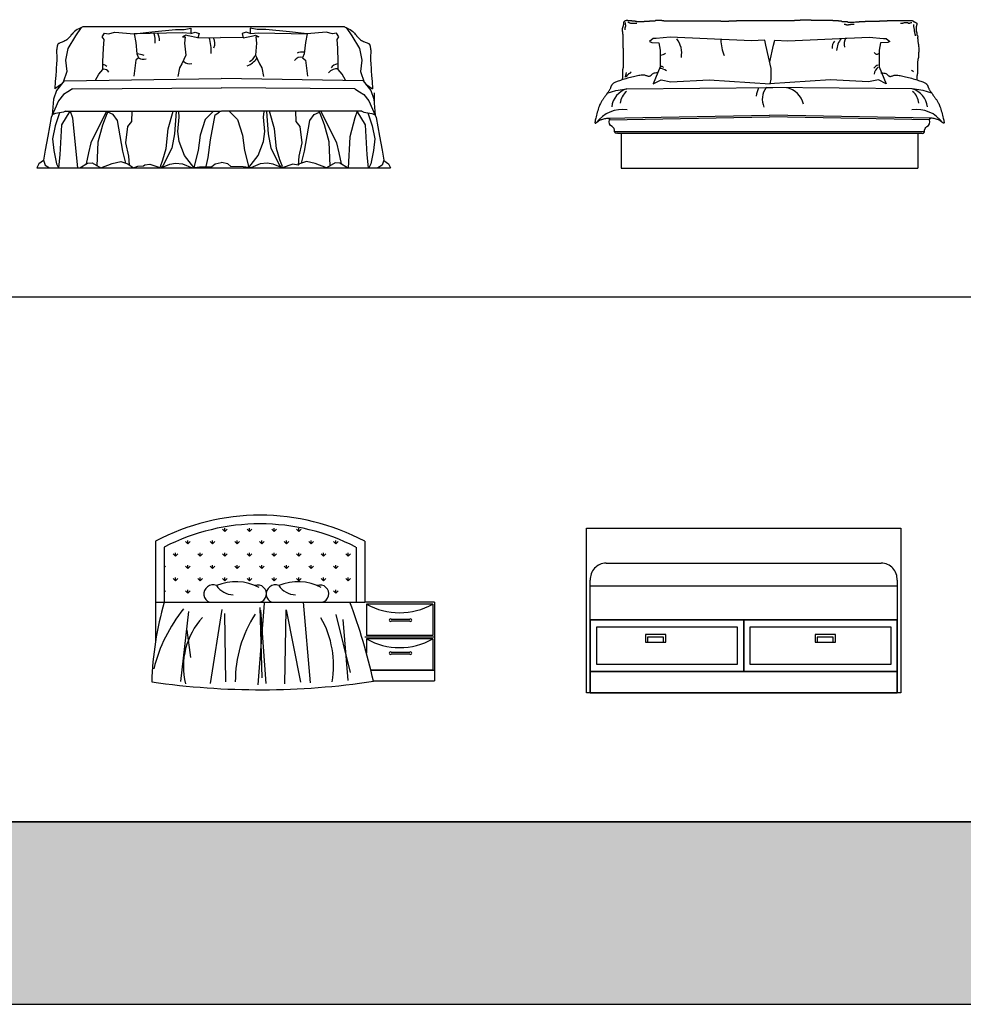
# Model space of a CAD drawing. Units: millimetres. Extents: x 6388 to 59789, y -18725 to 8137.
# Drawn here: x 23263 to 28674, y -18725 to -13075 of the extents above; entities that cross this region are included whole.
import ezdxf

# ---------------------------------------------------------------- set-up
doc = ezdxf.new("R2010")
doc.units = ezdxf.units.MM
doc.layers.add('L1', color=7, linetype='Continuous')

# ---------------------------------------------------------------- blocks, each defined once
blk = doc.blocks.new('A$C67CA0653')
for p, q in [((254.4, 806.8), (221.4, 758.5)), ((231.8, 794.3), (223.9, 789)), ((241, 799.8), (231.8, 794.3)), ((251.8, 805.3), (241, 799.8)), ((264.3, 811), (251.8, 805.3)), ((1764.4, 811), (264.3, 811)), ((1764.4, 811), (1776.9, 805.3)), ((1774.3, 806.8), (1807.3, 758.5)), ((1776.9, 805.3), (1787.7, 799.8)), ((1787.7, 799.8), (1796.9, 794.3)), ((1796.9, 794.3), (1804.8, 789)), ((171.5, 735.6), (166.5, 732.4)), ((176, 739.1), (171.5, 735.6)), ((180.1, 742.8), (176, 739.1)), ((221.4, 758.5), (177.2, 686.4)), ((183.9, 746.7), (180.1, 742.8)), ((187.5, 750.8), (183.9, 746.7)), ((191, 755.1), (187.5, 750.8)), ((194.5, 759.6), (191, 755.1)), ((198.2, 764.2), (194.5, 759.6)), ((202.2, 768.9), (198.2, 764.2)), ((206.6, 773.8), (202.2, 768.9)), ((211.5, 778.7), (206.6, 773.8)), ((217.3, 783.8), (211.5, 778.7)), ((223.9, 789), (217.3, 783.8)), ((375.7, 753.8), (388.9, 773.6)), ((385.6, 737.3), (375.7, 753.8)), ((382.3, 687.8), (385.6, 737.3)), ((388.9, 773.6), (412.1, 770.3)), ((412.1, 770.3), (448.4, 780.2)), ((448.4, 780.2), (557.7, 770.3)), ((557.7, 770.3), (567.6, 720.8)), ((1550.3, 770.3), (1540.4, 720.8)), ((1659.6, 780.2), (1550.3, 770.3)), ((1696, 770.3), (1659.6, 780.2)), ((1719.1, 773.6), (1696, 770.3)), ((1732.3, 753.8), (1719.1, 773.6)), ((1722.4, 737.3), (1732.3, 753.8)), ((1725.7, 687.8), (1722.4, 737.3)), ((1804.8, 789), (1811.5, 783.8)), ((1807.3, 758.5), (1851.5, 686.4)), ((1811.5, 783.8), (1817.2, 778.7)), ((1817.2, 778.7), (1822.1, 773.8)), ((1822.1, 773.8), (1826.5, 768.9)), ((1826.5, 768.9), (1830.5, 764.2)), ((1830.5, 764.2), (1834.2, 759.6)), ((1834.2, 759.6), (1837.7, 755.1)), ((1837.7, 755.1), (1841.2, 750.8)), ((1841.2, 750.8), (1844.8, 746.7)), ((1844.8, 746.7), (1848.6, 742.8)), ((1848.6, 742.8), (1852.7, 739.1)), ((1852.7, 739.1), (1857.2, 735.6)), ((1857.2, 735.6), (1862.2, 732.4)), ((114.4, 681.4), (114.1, 675.9)), ((114.8, 686.3), (114.4, 681.4)), ((115.4, 690.7), (114.8, 686.3)), ((116.1, 694.6), (115.4, 690.7)), ((116.8, 698.1), (116.1, 694.6)), ((117.5, 701.1), (116.8, 698.1)), ((118.3, 703.7), (117.5, 701.1)), ((119, 706), (118.3, 703.7)), ((119.6, 707.8), (119, 706)), ((120.2, 709.4), (119.6, 707.8)), ((121, 710.7), (120.2, 709.4)), ((122, 711.9), (121, 710.7)), ((123.4, 713.1), (122, 711.9)), ((125.3, 714.2), (123.4, 713.1)), ((127.8, 715.4), (125.3, 714.2)), ((131, 716.7), (127.8, 715.4)), ((134.9, 718.2), (131, 716.7)), ((139.6, 720), (134.9, 718.2)), ((144.7, 722), (139.6, 720)), ((150.1, 724.2), (144.7, 722)), ((155.6, 726.7), (150.1, 724.2)), ((161.2, 729.4), (155.6, 726.7)), ((166.5, 732.4), (161.2, 729.4)), ((177.2, 686.4), (165.5, 618.9)), ((379, 608.6), (382.3, 687.8)), ((567.6, 720.8), (574.2, 654.8)), ((1540.4, 720.8), (1533.8, 654.8)), ((1729, 608.6), (1725.7, 687.8)), ((1851.5, 686.4), (1863.2, 618.9)), ((1862.2, 732.4), (1867.5, 729.4)), ((1867.5, 729.4), (1873.1, 726.7)), ((1873.1, 726.7), (1878.6, 724.2)), ((1878.6, 724.2), (1884, 722)), ((1884, 722), (1889.1, 720)), ((1889.1, 720), (1893.8, 718.2)), ((1893.8, 718.2), (1897.7, 716.7)), ((1897.7, 716.7), (1900.9, 715.4)), ((1900.9, 715.4), (1903.4, 714.2)), ((1903.4, 714.2), (1905.3, 713.1)), ((1905.3, 713.1), (1906.7, 711.9)), ((1906.7, 711.9), (1907.7, 710.7)), ((1907.7, 710.7), (1908.5, 709.4)), ((1908.5, 709.4), (1909.1, 707.8)), ((1909.1, 707.8), (1909.8, 706)), ((1909.8, 706), (1910.4, 703.7)), ((1910.4, 703.7), (1911.2, 701.1)), ((1911.2, 701.1), (1911.9, 698.1)), ((1911.9, 698.1), (1912.6, 694.6)), ((1912.6, 694.6), (1913.3, 690.7)), ((1913.3, 690.7), (1913.9, 686.3)), ((1913.9, 686.3), (1914.3, 681.4)), ((1914.3, 681.4), (1914.6, 675.9)), ((114.1, 675.9), (114, 670)), ((114, 670), (114, 663.6)), ((114, 663.6), (114.1, 656.8)), ((114.1, 656.8), (114.3, 649.7)), ((114.3, 649.7), (114.5, 642.4)), ((114.5, 642.4), (114.7, 635)), ((114.7, 635), (114.8, 627.5)), ((114.8, 627.5), (114.7, 620.1)), ((584.1, 631.7), (567.6, 618.5)), ((574.2, 654.8), (584.1, 631.7)), ((1533.8, 654.8), (1523.9, 631.7)), ((1523.9, 631.7), (1540.4, 618.5)), ((1914, 635), (1913.9, 627.5)), ((1913.9, 627.5), (1914, 620.1)), ((1914.2, 642.4), (1914, 635)), ((1914.4, 649.7), (1914.2, 642.4)), ((1914.6, 656.8), (1914.4, 649.7)), ((1914.6, 675.9), (1914.7, 670)), ((1914.7, 663.6), (1914.6, 656.8)), ((1914.7, 670), (1914.7, 663.6)), ((112, 577.5), (110.5, 557.4)), ((113.2, 592.5), (112, 577.5)), ((114, 603.7), (113.2, 592.5)), ((114.5, 612.5), (114, 603.7)), ((114.7, 620.1), (114.5, 612.5)), ((165.5, 618.9), (172.5, 553.8)), ((355.9, 539.4), (379, 565.7)), ((379, 565.7), (379, 608.6)), ((567.6, 618.5), (555.8, 527.3)), ((1540.4, 618.5), (1552.2, 527.3)), ((1729, 565.7), (1729, 608.6)), ((1752.1, 539.4), (1729, 565.7)), ((1863.2, 618.9), (1856.2, 553.8)), ((1914, 620.1), (1914.2, 612.5)), ((1914.2, 612.5), (1914.7, 603.7)), ((1914.7, 603.7), (1915.5, 592.5)), ((1915.5, 592.5), (1916.7, 577.5)), ((1916.7, 577.5), (1918.2, 557.4)), ((108.4, 530.9), (105.9, 496.8)), ((110.5, 557.4), (108.4, 530.9)), ((172.5, 553.8), (151.4, 493.3)), ((157.7, 501), (1057.7, 513.1)), ((336.9, 504.5), (355.9, 539.4)), ((1871, 501), (1057.7, 513.1)), ((1771.1, 504.5), (1752.1, 539.4)), ((1856.2, 553.8), (1877.3, 493.3)), ((1918.2, 557.4), (1920.3, 530.9)), ((1920.3, 530.9), (1922.9, 496.8)), ((105.9, 496.8), (102.7, 453.8)), ((141.3, 480.7), (102.7, 453.8)), ((157.7, 501), (113.1, 445.8)), ((204.5, 454.7), (177.5, 438.1)), ((204.5, 454.7), (1059.3, 460.7)), ((1824.2, 454.7), (1057.6, 460.7)), ((1824.2, 454.7), (1851.2, 438.1)), ((1871, 501), (1915.6, 445.8)), ((1887.4, 480.7), (1926, 453.8)), ((1922.9, 496.8), (1926, 453.8)), ((113.1, 445.8), (96.2, 395.1)), ((152.7, 421.6), (123.9, 386.6)), ((177.5, 438.1), (152.7, 421.6)), ((1851.2, 438.1), (1876, 421.6)), ((1876, 421.6), (1904.8, 386.6)), ((1915.6, 445.8), (1932.5, 395.1)), ((1934, 431.6), (1934, 376.5)), ((123.9, 386.6), (82.6, 289.7)), ((96.2, 395.1), (88.8, 304.3)), ((1904.8, 386.6), (1946.1, 289.7)), ((1932.5, 395.1), (1939.9, 304.3)), ((82.6, 289.7), (64.1, 182.6)), ((92.8, 308.2), (89.2, 305.9)), ((107.7, 313), (92.8, 308.2)), ((130.8, 317.1), (105.3, 242.3)), ((153.4, 321.1), (107.7, 313)), ((144.5, 248.5), (191.9, 326.8)), ((163.9, 326.8), (153.4, 321.1)), ((163.9, 326.8), (1057.8, 326.8)), ((191.9, 326.8), (204.3, 287.7)), ((204.3, 287.7), (233.2, 0)), ((400.3, 326.8), (309.5, 145.5)), ((379.6, 248.5), (404.4, 312.4)), ((404.4, 312.4), (411.6, 326.8)), ((437.4, 308.3), (408.4, 320.3)), ((462.1, 273.2), (437.4, 308.3)), ((544.5, 326.8), (542.6, 267.1)), ((754, 225.8), (782.2, 326.8)), ((799.4, 324.8), (789.1, 197)), ((809.7, 209.4), (815.9, 291.8)), ((815.9, 291.8), (813.8, 324.8)), ((1013.9, 326.8), (966.5, 279.4)), ((995.4, 162), (1022.2, 306.2)), ((1022.2, 306.2), (1032.5, 310.3)), ((1032.5, 310.3), (1046.9, 322.7)), ((1864.8, 326.8), (1059.1, 326.8)), ((1103, 326.8), (1150.4, 279.4)), ((1301, 291.8), (1303, 324.8)), ((1307.2, 209.4), (1301, 291.8)), ((1317.5, 324.8), (1327.8, 197)), ((1362.8, 225.8), (1334.6, 326.8)), ((1484.2, 326.8), (1486.1, 267.1)), ((1566.6, 273.2), (1591.3, 308.3)), ((1591.3, 308.3), (1620.3, 320.3)), ((1624.3, 312.4), (1617.1, 326.8)), ((1649.1, 248.5), (1624.3, 312.4)), ((1628.4, 326.8), (1719.2, 145.5)), ((1824.4, 287.7), (1795.5, 178.5)), ((1836.8, 326.8), (1824.4, 287.7)), ((1884.2, 248.5), (1836.8, 326.8)), ((1864.8, 326.8), (1875.4, 321.1)), ((1875.4, 321.1), (1921, 313)), ((1897.9, 317.1), (1923.4, 242.3)), ((1921, 313), (1935.9, 308.2)), ((1935.9, 308.2), (1939.5, 305.9)), ((1946.1, 289.7), (1964.7, 182.6)), ((105.3, 242.3), (90.9, 168.2)), ((134.2, 75.4), (144.5, 248.5)), ((352.8, 149.6), (379.6, 248.5)), ((493.1, 96), (462.1, 273.2)), ((519.9, 238.2), (509.6, 145.5)), ((542.6, 267.1), (519.9, 238.2)), ((966.5, 279.4), (937.6, 188.8)), ((1150.4, 279.4), (1179.3, 188.8)), ((1486.1, 267.1), (1508.8, 238.2)), ((1508.8, 238.2), (1519.1, 145.5)), ((1535.6, 96), (1566.6, 273.2)), ((1675.9, 149.6), (1649.1, 248.5)), ((1894.5, 75.4), (1884.2, 248.5)), ((1923.4, 242.3), (1937.8, 168.2)), ((64.1, 182.6), (47.6, 102.2)), ((741.7, 112.5), (754, 225.8)), ((789.1, 197), (774.7, 114.6)), ((815.9, 151.7), (809.7, 209.4)), ((937.6, 188.8), (925.2, 100.2)), ((1179.3, 188.8), (1191.6, 100.2)), ((1301, 151.7), (1307.2, 209.4)), ((1327.8, 197), (1342.2, 114.6)), ((1375.2, 112.5), (1362.8, 225.8)), ((1795.5, 178.5), (1785.2, 0)), ((1964.7, 182.6), (1981.2, 102.2)), ((90.9, 168.2), (97.1, 100.2)), ((309.5, 145.5), (297.1, 87.8)), ((346.6, 11.6), (352.8, 149.6)), ((509.6, 145.5), (526.1, 69.2)), ((774.7, 114.6), (723.1, 13.6)), ((846.8, 71.3), (815.9, 151.7)), ((983, 61), (995.4, 162)), ((1270, 71.3), (1301, 151.7)), ((1342.2, 114.6), (1393.8, 13.6)), ((1519.1, 145.5), (1502.6, 69.2)), ((1682.1, 11.6), (1675.9, 149.6)), ((1719.2, 145.5), (1731.6, 87.8)), ((1937.8, 168.2), (1931.7, 100.2)), ((47.6, 102.2), (39.3, 44.5)), ((97.1, 100.2), (113.6, 23.9)), ((125.7, 1), (134.2, 75.4)), ((297.1, 87.8), (283.8, 23.6)), ((510, 28.3), (493.1, 96)), ((526.1, 69.2), (530.3, 18.2)), ((723.1, 46.6), (741.7, 112.5)), ((900.9, 2.8), (846.8, 71.3)), ((925.2, 100.2), (900.5, 3.3)), ((970.6, 9.5), (983, 61)), ((1191.6, 100.2), (1216.4, 3.3)), ((1216, 2.8), (1270, 71.3)), ((1393.8, 46.6), (1375.2, 112.5)), ((1502.6, 69.2), (1498.5, 17.5)), ((1518.7, 28.3), (1535.6, 96)), ((1731.6, 87.8), (1744.9, 23.6)), ((1903, 1), (1894.5, 75.4)), ((1931.7, 100.2), (1915.2, 23.9)), ((1981.2, 102.2), (1989.4, 44.5)), ((12.5, 23.9), (0, 1)), ((0, 1), (2028.7, 1)), ((39.4, 44.1), (12.5, 23.9)), ((39.3, 44.5), (47.6, 15.7)), ((47.6, 15.7), (72.3, 1.3)), ((113.6, 23.9), (123.9, 1.3)), ((247.6, 1.3), (290.9, 28)), ((290.9, 28), (317.8, 30.1)), ((317.8, 30.1), (367.3, 1.3)), ((367.3, 1.3), (433.3, 26)), ((433.3, 26), (482.8, 38.3)), ((482.8, 38.3), (522, 23.9)), ((522, 23.9), (555, 1.3)), ((555, 1.3), (579.7, 11.6)), ((579.7, 11.6), (612.7, 13.6)), ((612.7, 13.6), (620, 17.7)), ((620, 17.7), (648.8, 21.9)), ((648.8, 21.9), (710.7, 1.3)), ((708.7, 9.5), (723.1, 46.6)), ((716.9, 5.4), (708.7, 9.5)), ((710.7, 1.3), (762.3, 21.9)), ((723.1, 13.6), (716.9, 5.4)), ((762.3, 21.9), (795.3, 28)), ((795.3, 28), (836.5, 23.9)), ((836.5, 23.9), (890.2, 1.3)), ((890.2, 1.3), (933.5, 7.4)), ((933.5, 7.4), (1003.6, 9.5)), ((1003.6, 9.5), (1022.2, 23.9)), ((1022.2, 23.9), (1057.2, 32.2)), ((1094.7, 23.9), (1059.6, 32.2)), ((1113.3, 9.5), (1094.7, 23.9)), ((1183.4, 7.4), (1113.3, 9.5)), ((1226.7, 1.3), (1183.4, 7.4)), ((1280.3, 23.9), (1226.7, 1.3)), ((1321.6, 28), (1280.3, 23.9)), ((1354.6, 21.9), (1321.6, 28)), ((1406.2, 1.3), (1354.6, 21.9)), ((1408.2, 9.5), (1393.8, 46.6)), ((1393.8, 13.6), (1400, 5.4)), ((1400, 5.4), (1408.2, 9.5)), ((1468, 21.9), (1406.2, 1.3)), ((1498.5, 17.5), (1468, 21.9)), ((1506.8, 23.9), (1498.5, 17.5)), ((1545.9, 38.3), (1506.8, 23.9)), ((1595.4, 26), (1545.9, 38.3)), ((1661.5, 1.3), (1595.4, 26)), ((1711, 30.1), (1661.5, 1.3)), ((1737.8, 28), (1711, 30.1)), ((1781.1, 1.3), (1737.8, 28)), ((1915.2, 23.9), (1904.8, 1.3)), ((1981.2, 15.7), (1956.4, 1.3)), ((1989.4, 44.5), (1981.2, 15.7)), ((1989.3, 44.1), (2016.2, 23.9)), ((2016.2, 23.9), (2028.7, 1))]:
    blk.add_line(p, q)
for points in [[(884.3, 772.7), (834.7, 776), (557.7, 770.3), (659.7, 782.6), (795.1, 795.8), (844.6, 795.8), (884.3, 802.4), (884.3, 772.7), (907.4, 779.3), (930.5, 772.7), (923.9, 746.3), (1054, 749.6)], [(1223.8, 772.7), (1273.3, 776), (1550.3, 770.3), (1448.3, 782.6), (1312.9, 795.8), (1263.4, 795.8), (1223.8, 802.4), (1223.8, 772.7), (1200.6, 779.3), (1177.5, 772.7), (1184.1, 746.3), (1054, 749.6)], [(923.9, 746.3), (867.8, 759.5), (854.5, 762.8), (834.7, 752.9), (851.2, 752.9), (847.9, 716.6), (854.5, 647.4), (831.4, 597.9), (818.2, 574.8), (808.8, 524.5)], [(1184.1, 746.3), (1240.3, 759.5), (1253.5, 762.8), (1273.3, 752.9), (1256.8, 752.9), (1260.1, 716.6), (1253.5, 647.4), (1276.6, 597.9), (1289.8, 574.8), (1299.2, 524.5)]]:
    blk.add_lwpolyline(points)
for centre, radius, start, end in [((530.4, 730.9), 148.5, 354.4511, 15.0899), ((623.4, 730.9), 81.3, 359.2834, 30.2444), ((771.6, 672.9), 229.4, 356.231, 19.1244), ((954.8, 716.7), 66.5, 337.1022, 26.4827), ((557.9, 466.9), 188.6, 72.2431, 85.0379), ((613.2, 687.6), 62.9, 242.5115, 282.7658), ((1159.3, 704.4), 127.1, 292.169, 323.2448), ((1197, 662.6), 56.3, 293.4472, 342.4964), ((1512.1, 597.4), 38.9, 68.8536, 149.9747), ((1519.1, 612.5), 53.5, 76.3432, 119.8939), ((380.4, 566.4), 26.3, 37.7609, 92.2684), ((384.8, 534), 32.6, 30.4057, 94.3701), ((877, 650.2), 51.7, 228.3093, 283.6569), ((1723, 503.9), 65.7, 84.3916, 139.1544), ((1730.3, 545.9), 51.8, 97.1409, 146.0005)]:
    blk.add_arc(centre, radius, start, end)
blk = doc.blocks.new('A$C4AD369D6')
for p, q in [((177.8, 847.4), (177.8, 849.4)), ((177.8, 849.4), (185.5, 849.4)), ((185.5, 849.4), (187.5, 847.4)), ((343, 845.5), (348.8, 849.4)), ((348.8, 849.4), (381.8, 849.4)), ((381.8, 849.4), (383.8, 847.4)), ((1143.6, 847.4), (1145.6, 849.4)), ((1145.6, 849.4), (1176.6, 849.4)), ((1176.6, 849.4), (1178.6, 851.3)), ((1178.6, 851.3), (1236.9, 851.3)), ((1236.9, 851.3), (1238.8, 849.4)), ((1238.8, 849.4), (1361.3, 849.4)), ((1361.3, 849.4), (1363.2, 847.4)), ((158.3, 802.7), (160.3, 804.7)), ((158.3, 783.3), (158.3, 802.7)), ((160.3, 808.6), (162.2, 810.5)), ((160.3, 804.7), (160.3, 808.6)), ((162.2, 810.5), (162.2, 814.4)), ((162.2, 814.4), (164.2, 814.4)), ((164.2, 814.4), (164.2, 822.2)), ((164.2, 822.2), (166.1, 822.2)), ((166.1, 822.2), (166.1, 837.7)), ((166.1, 837.7), (168, 837.7)), ((168, 837.7), (168, 841.6)), ((168, 841.6), (170, 841.6)), ((170, 841.6), (170, 843.5)), ((170, 843.5), (171.9, 843.5)), ((171.3, 804.6), (170.5, 803.1)), ((170.5, 803.1), (170.5, 794.5)), ((170.5, 794.5), (171.3, 793.7)), ((172.9, 807), (171.3, 804.6)), ((171.9, 843.5), (171.9, 845.5)), ((171.9, 845.5), (173.9, 845.5)), ((173.7, 808.5), (172.9, 807)), ((173.7, 835), (173.7, 822.5)), ((173.7, 822.5), (174.4, 821)), ((174.4, 811.6), (173.7, 810.1)), ((173.7, 810.1), (173.7, 808.5)), ((173.9, 845.5), (173.9, 847.4)), ((173.9, 847.4), (177.8, 847.4)), ((174.4, 821), (174.4, 811.6)), ((187.5, 847.4), (208.9, 847.4)), ((187.7, 838.1), (189.2, 838.1)), ((189.2, 838.1), (190.8, 837.3)), ((190.8, 837.3), (193.1, 835.8)), ((193.1, 835.8), (196.3, 835)), ((196.3, 835), (197.8, 834.2)), ((197.8, 834.2), (199.4, 834.2)), ((199.4, 834.2), (204.1, 831.9)), ((204.1, 831.9), (239.9, 831.9)), ((208.9, 847.4), (210.8, 845.5)), ((210.8, 845.5), (228.3, 845.5)), ((228.3, 845.5), (230.2, 843.5)), ((230.2, 843.5), (236.1, 843.5)), ((236.1, 843.5), (238, 841.6)), ((238, 841.6), (282.7, 841.6)), ((282.7, 841.6), (284.7, 843.5)), ((284.7, 843.5), (311.9, 843.5)), ((311.9, 843.5), (313.8, 845.5)), ((313.8, 845.5), (343, 845.5)), ((383.8, 847.4), (393.5, 847.4)), ((393.5, 847.4), (395.4, 845.5)), ((395.4, 845.5), (720, 845.5)), ((720, 845.5), (721.9, 843.5)), ((721.9, 843.5), (766.6, 843.5)), ((766.6, 843.5), (768.5, 845.5)), ((768.5, 845.5), (811.3, 845.5)), ((811.3, 845.5), (813.2, 847.4)), ((813.2, 847.4), (1143.6, 847.4)), ((1363.2, 847.4), (1394.3, 847.4)), ((1394.3, 847.4), (1396.2, 845.5)), ((1396.2, 845.5), (1411.8, 845.5)), ((1411.8, 845.5), (1417.6, 841.6)), ((1417.6, 841.6), (1446.8, 841.6)), ((1429.7, 825.6), (1435.3, 825.6)), ((1435.3, 825.6), (1436.9, 824)), ((1436.9, 824), (1440.1, 823.2)), ((1440.1, 823.2), (1441.7, 822.4)), ((1441.7, 822.4), (1444.1, 822.4)), ((1444.1, 822.4), (1445.7, 821.6)), ((1445.7, 821.6), (1451.3, 821.6)), ((1446.8, 841.6), (1452.6, 837.7)), ((1451.3, 821.6), (1452.9, 822.4)), ((1452.6, 837.7), (1485.6, 837.7)), ((1452.9, 822.4), (1454.4, 822.4)), ((1454.4, 822.4), (1456, 823.2)), ((1456, 823.2), (1460.8, 823.2)), ((1460.8, 823.2), (1464.8, 824)), ((1464.8, 824), (1466.4, 824.8)), ((1466.4, 824.8), (1475.2, 824.8)), ((1475.2, 824.8), (1477.6, 825.6)), ((1477.6, 825.6), (1485.6, 825.6)), ((1485.6, 837.7), (1493.4, 839.6)), ((1493.4, 839.6), (1514.8, 839.6)), ((1514.8, 839.6), (1516.7, 841.6)), ((1516.7, 841.6), (1549.8, 841.6)), ((1549.8, 841.6), (1551.7, 843.5)), ((1551.7, 843.5), (1631.4, 843.5)), ((1631.4, 843.5), (1633.3, 845.5)), ((1633.3, 845.5), (1676.1, 845.5)), ((1676.1, 845.5), (1678, 847.4)), ((1678, 847.4), (1819.9, 847.4)), ((1763.9, 830.4), (1751.9, 830.4)), ((1765.5, 831.2), (1763.9, 830.4)), ((1767.1, 831.2), (1765.5, 831.2)), ((1768.7, 832), (1767.1, 831.2)), ((1771.9, 832.8), (1768.7, 832)), ((1773.5, 832.8), (1771.9, 832.8)), ((1775.1, 833.6), (1773.5, 832.8)), ((1793.4, 833.6), (1775.1, 833.6)), ((1795, 832.8), (1793.4, 833.6)), ((1796.6, 832), (1795, 832.8)), ((1798.2, 830.4), (1796.6, 832)), ((1799.8, 829.6), (1798.2, 830.4)), ((1801.4, 829.6), (1799.8, 829.6)), ((1803, 830.4), (1801.4, 829.6)), ((1804.6, 830.4), (1803, 830.4)), ((1806.2, 831.2), (1804.6, 830.4)), ((1807.8, 831.2), (1806.2, 831.2)), ((1810.9, 832.8), (1807.8, 831.2)), ((1817.3, 832.8), (1810.9, 832.8)), ((1819.9, 847.4), (1819.9, 845.5)), ((1819.9, 845.5), (1823.8, 845.5)), ((1823.8, 845.5), (1823.8, 843.5)), ((1823.8, 843.5), (1825.7, 843.5)), ((1825.7, 843.5), (1825.7, 841.6)), ((1825.7, 841.6), (1827.7, 841.6)), ((1826.1, 823.2), (1826.1, 818.4)), ((1826.1, 818.4), (1826.9, 816)), ((1826.9, 816), (1826.9, 810.4)), ((1826.9, 810.4), (1828.5, 807.3)), ((1827.7, 841.6), (1827.7, 839.6)), ((1827.7, 839.6), (1833.5, 839.6)), ((1828.5, 807.3), (1828.5, 802.5)), ((1828.5, 802.5), (1830.1, 799.3)), ((1830.1, 799.3), (1830.1, 788.1)), ((1833.5, 839.6), (1833.5, 837.7)), ((1833.5, 837.7), (1835.4, 837.7)), ((1835.4, 837.7), (1837.4, 835.8)), ((1837.4, 835.8), (1839.3, 835.8)), ((1839.3, 835.8), (1841.3, 833.8)), ((1841.3, 833.8), (1843.2, 833.8)), ((1843.2, 814.4), (1841.3, 812.5)), ((1841.3, 812.5), (1841.3, 783.3)), ((1843.2, 833.8), (1843.2, 831.9)), ((1843.2, 831.9), (1845.2, 831.9)), ((1845.2, 822.2), (1843.2, 822.2)), ((1843.2, 822.2), (1843.2, 814.4)), ((1845.2, 831.9), (1845.2, 822.2)), ((160.3, 783.3), (158.3, 783.3)), ((160.3, 767.8), (160.3, 783.3)), ((162.2, 767.8), (160.3, 767.8)), ((162.2, 688.2), (162.2, 767.8)), ((1830.1, 788.1), (1831.7, 782.5)), ((1831.7, 782.5), (1831.7, 775.4)), ((1831.7, 775.4), (1833.3, 772.2)), ((1833.3, 772.2), (1833.3, 770.6)), ((1833.3, 770.6), (1834.1, 769)), ((1834.1, 769), (1834.9, 767.4)), ((1834.9, 767.4), (1835.7, 765.8)), ((1835.7, 765.8), (1835.7, 759.4)), ((1841.3, 783.3), (1843.2, 783.3)), ((1843.2, 783.3), (1843.2, 777.5)), ((1843.2, 777.5), (1845.2, 777.5)), ((1845.2, 777.5), (1845.2, 762)), ((1845.2, 762), (1847.1, 762)), ((1847.1, 762), (1849, 760)), ((1849, 760), (1851, 752)), ((1850.5, 750.7), (1849.7, 748.5)), ((1849.7, 748.5), (1849.7, 746.3)), ((1849.7, 746.3), (1849.9, 745.1)), ((1849.9, 745.1), (1850.1, 743.6)), ((1850.1, 743.6), (1850.3, 742.2)), ((1850.3, 742.2), (1850.6, 740.7)), ((1851, 752), (1850.5, 750.7)), ((1850.6, 740.7), (1850.6, 736.2)), ((1850.6, 736.2), (1851, 735)), ((1851, 735), (1851, 731)), ((164.2, 686.2), (162.2, 688.2)), ((164.2, 577.5), (164.2, 686.2)), ((1851, 731), (1851.4, 729.3)), ((1851.4, 729.3), (1851.4, 726.6)), ((1851.4, 726.6), (1851.5, 725.2)), ((1851.5, 725.2), (1851.5, 723.7)), ((1851.5, 723.7), (1852.3, 721.2)), ((1852.3, 721.2), (1852.3, 719.9)), ((1852.3, 719.9), (1852.6, 718.5)), ((1852.6, 718.5), (1852.8, 717.1)), ((1852.8, 717.1), (1853.2, 715.6)), ((1853.2, 715.6), (1853.5, 714.3)), ((1853.5, 714.3), (1853.7, 713.3)), ((1853.7, 713.3), (1854.1, 711.6)), ((1854.1, 711.6), (1854.4, 710.2)), ((1854.4, 710.2), (1854.8, 708.6)), ((1854.8, 708.6), (1855, 707.3)), ((1855, 707.3), (1855.2, 706.2)), ((1855.2, 706.2), (1855.3, 704.6)), ((1855.3, 704.6), (1855.3, 701.5)), ((1855.3, 701.5), (1855.5, 700.4)), ((1855.5, 700.4), (1855.5, 698.3)), ((1855.5, 698.3), (1855.9, 697.2)), ((1855.9, 697.2), (1856.6, 695)), ((1856.6, 695), (1857.2, 693.7)), ((1857.9, 691.2), (1856.8, 690.1)), ((1856.8, 690.1), (1856.8, 664.9)), ((1857.2, 693.7), (1857.9, 692.7)), ((1857.9, 692.7), (1857.9, 691.2)), ((1852.9, 626), (1851, 624.1)), ((1851, 624.1), (1851, 614.4)), ((1854.9, 631.8), (1852.9, 631.8)), ((1852.9, 631.8), (1852.9, 626)), ((1856.8, 664.9), (1854.9, 662.9)), ((1854.9, 662.9), (1854.9, 631.8)), ((160.3, 567.8), (162.2, 569.7)), ((160.3, 517.3), (160.3, 567.8)), ((162.2, 575.5), (164.2, 577.5)), ((162.2, 569.7), (162.2, 575.5)), ((1851, 614.4), (1849, 612.4)), ((1849, 612.4), (1849, 540.6)), ((156.4, 511.4), (158.3, 513.4)), ((158.3, 515.3), (160.3, 517.3)), ((158.3, 513.4), (158.3, 515.3)), ((172.9, 523.3), (172.1, 521.8)), ((173.7, 524.9), (172.9, 523.3)), ((174.4, 526.4), (173.7, 524.9)), ((175.2, 528), (174.4, 526.4)), ((176, 534.2), (175.2, 532.7)), ((175.2, 532.7), (175.2, 528)), ((176.8, 538.9), (176, 537.4)), ((176, 537.4), (176, 534.2)), ((177.5, 540.5), (176.8, 538.9)), ((178.3, 544.4), (177.5, 540.5)), ((179.1, 547.5), (178.3, 545.9)), ((178.3, 545.9), (178.3, 544.4)), ((179.1, 524.1), (180.7, 524.9)), ((180.7, 524.9), (183, 528)), ((183, 528), (187.7, 534.2)), ((187.7, 534.2), (190, 538.1)), ((190, 538.1), (191.6, 539.7)), ((191.6, 539.7), (193.1, 540.5)), ((193.1, 540.5), (194.7, 542)), ((194.7, 542), (198.6, 543.6)), ((198.6, 543.6), (200.9, 545.1)), ((200.9, 545.1), (204.1, 546.7)), ((204.1, 546.7), (205.6, 548.3)), ((205.6, 548.3), (206.4, 549.8)), ((206.4, 549.8), (207.2, 551.4)), ((1815.7, 561), (1815.7, 561.8)), ((1817.3, 560.2), (1815.7, 561)), ((1818.1, 558.6), (1817.3, 560.2)), ((1819.7, 558.6), (1818.1, 558.6)), ((1821.3, 557.8), (1819.7, 558.6)), ((1822.1, 556.2), (1821.3, 557.8)), ((1823.7, 555.4), (1822.1, 556.2)), ((1825.3, 554.6), (1823.7, 555.4)), ((1826.1, 553), (1825.3, 554.6)), ((1826.9, 551.4), (1826.1, 553)), ((1847.1, 530.9), (1845.2, 528.9)), ((1845.2, 528.9), (1845.4, 506.2)), ((1849, 540.6), (1847.1, 540.6)), ((1847.1, 540.6), (1847.1, 530.9)), ((90.8, 464.1), (90.8, 466.7)), ((1910.8, 464.1), (1910.8, 466.7)), ((111.6, 210), (1890.1, 210)), ((129.3, 200), (1872.4, 200)), ((150.8, 200), (150.8, 0)), ((1850.8, 200), (1850.8, 0)), ((150.8, 0), (1850.8, 0))]:
    blk.add_line(p, q)
for points in [[(349.8, 743.7), (333.5, 743.7), (312.7, 726.3), (325.4, 721.1), (366.1, 717.9), (374.2, 677.3), (374.2, 579.9), (333.6, 482.9), (378.8, 506.5), (435.6, 494.5), (654.2, 506.8), (1003.9, 483.5), (1010.5, 509.8), (1010.5, 571.3), (979.7, 705.2), (973.1, 733.9), (897.9, 730.8), (431.1, 751.8), (349.8, 743.7)], [(1653.9, 743.7), (1670.2, 743.7), (1691, 726.3), (1678.3, 721.1), (1637.7, 717.9), (1629.5, 677.3), (1629.5, 579.9), (1670.1, 482.9), (1624.9, 506.5), (1568.1, 494.5), (1349.5, 506.8), (999.8, 483.5), (999.8, 483.8)], [(1001.9, 608.9), (1024, 705.2), (1030.6, 733.9), (1105.8, 730.8), (1572.7, 751.8), (1653.9, 743.7)], [(363, 545.8), (353.1, 545.6), (345.2, 544.9), (339.1, 543.8), (334.4, 542.4), (331, 540.7), (328.3, 538.9), (326.3, 537), (324.6, 535.1), (322.9, 533.2), (321.1, 531.5), (319.4, 529.9), (317.5, 528.5), (315.6, 527.3), (313.6, 526.5), (311.4, 526), (309.1, 525.9), (306.6, 526.3), (303.9, 527), (301, 527.9), (297.7, 529), (294.2, 530.1), (290.3, 531.2), (286, 532.1), (281.3, 532.7), (276.1, 532.9), (270.5, 532.8), (264.4, 532.3), (258, 531.5), (251.2, 530.5), (244, 529.2), (236.4, 527.6), (228.5, 525.9), (220.3, 524), (211.9, 521.9), (203.4, 519.7), (194.7, 517.4), (186.2, 515.1), (177.7, 512.7), (169.5, 510.3), (161.5, 507.8), (153.9, 505.5), (146.8, 503.1), (140.1, 500.8), (133.8, 498.6), (128, 496.5), (122.7, 494.4), (117.9, 492.4), (113.7, 490.5), (110, 488.7), (106.8, 487), (104.1, 485.4), (101.8, 483.7), (99.9, 482), (98.2, 480.2), (96.8, 478.3), (95.6, 476.2), (94.5, 474), (93.6, 471.7), (92.6, 469.2), (91.7, 466.5), (90.7, 463.7), (89.6, 460.8), (88.4, 457.9), (86.9, 454.8), (85.3, 451.7), (83.4, 448.5), (81.4, 445.3), (79.3, 442.1), (77.1, 438.9), (74.9, 435.9), (72.8, 432.9), (70.7, 430), (68.8, 427.2), (67, 424.6), (65.3, 422), (63.6, 419.5), (62, 417.1), (60.3, 414.6), (58.6, 412.2), (56.8, 409.7), (54.9, 407.1), (53, 404.4), (50.9, 401.7), (48.8, 398.8), (46.6, 395.8), (44.4, 392.7), (42.1, 389.4), (39.9, 386), (37.6, 382.3), (35.3, 378.4), (33.1, 374.2), (30.7, 369.6), (28.4, 364.5), (26, 358.8), (23.5, 352.4), (21, 345.3), (18.5, 337.5), (15.9, 329.1), (13.3, 320.3), (10.9, 311.5), (8.6, 302.8), (6.4, 294.4), (4.5, 286.7), (3, 279.9), (1.7, 274.1), (0.8, 269.3), (0.3, 265.4), (0, 262.4), (0, 260.1), (0.4, 258.6), (1, 257.7), (1.8, 257.3), (2.9, 257.4), (4.3, 257.9), (5.8, 258.7), (7.5, 259.8), (9.3, 261.1), (11.2, 262.6), (13.2, 264.3), (15.3, 265.9), (17.4, 267.6), (19.7, 269.3), (22.1, 271), (24.8, 272.7), (27.9, 274.3), (31.4, 276), (35.4, 277.7), (40.1, 279.4), (45.4, 281), (51.2, 282.6), (57.1, 283.9), (63, 284.9), (68.6, 285.5), (73.7, 285.6), (77.9, 285.1), (81.1, 283.8), (83, 281.7), (83.9, 278.9), (83.8, 276.1)], [(1638.7, 545.8), (1648.6, 545.6), (1656.5, 544.9), (1662.6, 543.8), (1667.2, 542.4), (1670.7, 540.7), (1673.3, 538.9), (1675.4, 537), (1677.1, 535.1), (1678.8, 533.2), (1680.5, 531.5), (1682.3, 529.9), (1684.1, 528.5), (1686, 527.3), (1688.1, 526.5), (1690.2, 526), (1692.6, 525.9), (1695, 526.3), (1697.8, 527), (1700.7, 527.9), (1703.9, 529), (1707.5, 530.1), (1711.4, 531.2), (1715.7, 532.1), (1720.4, 532.7), (1725.6, 532.9), (1731.2, 532.8), (1737.2, 532.3), (1743.7, 531.5), (1750.5, 530.5), (1757.7, 529.2), (1765.2, 527.6), (1773.1, 525.9), (1781.3, 524), (1789.8, 521.9), (1798.3, 519.7), (1806.9, 517.4), (1815.5, 515.1), (1824, 512.7), (1832.2, 510.3), (1840.2, 507.8), (1847.7, 505.5), (1854.9, 503.1), (1861.6, 500.8), (1867.9, 498.6), (1873.7, 496.5), (1879, 494.4), (1883.8, 492.4), (1888, 490.5), (1891.7, 488.7), (1894.8, 487), (1897.6, 485.4), (1899.9, 483.7), (1901.8, 482), (1903.5, 480.2), (1904.9, 478.3), (1906.1, 476.2), (1907.1, 474), (1908.1, 471.7), (1909, 469.2), (1910, 466.5), (1911, 463.7), (1912.1, 460.8), (1913.3, 457.9), (1914.7, 454.8), (1916.4, 451.7), (1918.3, 448.5), (1920.3, 445.3), (1922.4, 442.1), (1924.6, 438.9), (1926.8, 435.9), (1928.9, 432.9), (1930.9, 430), (1932.8, 427.2), (1934.6, 424.6), (1936.4, 422), (1938, 419.5), (1939.7, 417.1), (1941.4, 414.6), (1943.1, 412.2), (1944.9, 409.7), (1946.7, 407.1), (1948.7, 404.4), (1950.8, 401.7), (1952.9, 398.8), (1955.1, 395.8), (1957.3, 392.7), (1959.5, 389.4), (1961.8, 386), (1964.1, 382.3), (1966.3, 378.4), (1968.6, 374.2), (1970.9, 369.6), (1973.3, 364.5), (1975.7, 358.8), (1978.1, 352.4), (1980.6, 345.3), (1983.2, 337.5), (1985.8, 329.1), (1988.3, 320.3), (1990.8, 311.5), (1993.1, 302.8), (1995.2, 294.4), (1997.1, 286.7), (1998.7, 279.9), (1999.9, 274.1), (2000.8, 269.3), (2001.4, 265.4), (2001.7, 262.4), (2001.6, 260.1), (2001.3, 258.6), (2000.7, 257.7), (1999.8, 257.3), (1998.7, 257.4), (1997.4, 257.9), (1995.9, 258.7), (1994.2, 259.8), (1992.4, 261.1), (1990.4, 262.6), (1988.4, 264.3), (1986.4, 265.9), (1984.2, 267.6), (1982, 269.3), (1979.6, 271), (1976.9, 272.7), (1973.8, 274.3), (1970.3, 276), (1966.2, 277.7), (1961.6, 279.4), (1956.3, 281), (1950.5, 282.6), (1944.6, 283.9), (1938.7, 284.9), (1933.1, 285.5), (1928, 285.6), (1923.8, 285.1), (1920.6, 283.8), (1918.6, 281.7), (1917.8, 278.9), (1917.9, 276.1)], [(70.1, 429.1), (120, 445.7), (183, 454.7)], [(183, 454.7), (1020.1, 461.4)], [(1818.7, 454.7), (981.6, 461.4)], [(1931.5, 429.1), (1881.6, 445.7), (1818.7, 454.7)], [(68.6, 285.5), (999.8, 303.7)], [(83.8, 276.1), (1000, 293.7)], [(1917.9, 276.1), (1001.7, 293.7)], [(1928, 285.6), (1001.9, 303.7)]]:
    blk.add_lwpolyline(points)
for points in [[(129.3, 200, -0.463806), (111.6, 210, 0.326762), (98, 238, -0.365785), (83.8, 276.1)], [(1872.4, 200, 0.463806), (1890.1, 210, -0.326762), (1903.6, 238, 0.365785), (1917.9, 276.1)]]:
    blk.add_lwpolyline(points, format="xyb")
for centre, radius, start, end in [((355.4, 657.7), 141.8, 350.6013, 36.4825), ((968.6, 740.7), 247.1, 180.9581, 202.6798), ((1505.5, 668.7), 120, 141.4301, 177.4036), ((1495.4, 710.3), 66.9, 147.2958, 193.7528), ((1408.8, 693.4), 49.7, 134.1615, 188.9192), ((364.5, 722.7), 75.3, 277.7241, 302.1892), ((1617.1, 669.8), 16.5, 195.3178, 307.8617), ((370, 512), 60, 48.7297, 89.2505), ((382.1, 566.4), 16, 46.0883, 115.0138), ((1637.3, 542.6), 49.5, 105.2252, 142.0789), ((1656.8, 533.4), 55.8, 125.5447, 174.8945), ((216.4, 337.8), 121.5, 105.9536, 173.8387), ((1098.5, 388.5), 175.6, 155.8677, 171.9067), ((1066.1, 395.4), 107.2, 141.9958, 205.049), ((1078.4, 343.8), 118.5, 10.8539, 80.3183), ((1785.3, 337.8), 121.5, 6.1613, 74.0464), ((242.7, 365), 97.7, 129.6437, 176.0732), ((1759, 365), 97.7, 3.9268, 50.3563), ((156.2, 151.7), 183.9, 80.9672, 143.9932), ((1845.5, 151.7), 183.9, 36.0068, 99.0328)]:
    blk.add_arc(centre, radius, start, end)
blk = doc.blocks.new('A$C273B3C1E')
for p, q in [((419.5, 908.3), (406.2, 921.5)), ((419.5, 908.3), (419.5, 927)), ((419.5, 908.3), (432.8, 921.5)), ((560.9, 908.3), (547.7, 921.5)), ((560.9, 908.3), (560.9, 927)), ((560.9, 908.3), (574.2, 921.5)), ((702.3, 908.3), (689.1, 921.5)), ((702.3, 908.3), (702.3, 927)), ((702.3, 908.3), (715.6, 921.5)), ((843.8, 908.3), (830.5, 921.5)), ((843.8, 908.3), (843.8, 927)), ((843.8, 908.3), (857, 921.5)), ((21.3, 851.8), (21.3, 273.8)), ((207.4, 837.6), (194.1, 850.8)), ((207.4, 837.6), (207.4, 856.3)), ((207.4, 837.6), (220.6, 850.8)), ((348.8, 837.6), (335.5, 850.8)), ((348.8, 837.6), (348.8, 856.3)), ((348.8, 837.6), (362.1, 850.8)), ((490.2, 837.6), (477, 850.8)), ((490.2, 837.6), (490.2, 856.3)), ((490.2, 837.6), (503.5, 850.8)), ((631.6, 837.6), (618.4, 850.8)), ((631.6, 837.6), (631.6, 856.3)), ((631.6, 837.6), (644.9, 850.8)), ((773.1, 837.6), (759.8, 850.8)), ((773.1, 837.6), (773.1, 856.3)), ((773.1, 837.6), (786.3, 850.8)), ((914.5, 837.6), (901.2, 850.8)), ((914.5, 837.6), (914.5, 856.3)), ((914.5, 837.6), (927.7, 850.8)), ((1055.9, 837.6), (1042.6, 850.8)), ((1055.9, 837.6), (1055.9, 856.3)), ((1055.9, 837.6), (1069.2, 850.8)), ((1221.3, 851.8), (1221.3, 501.8)), ((71.3, 818.2), (71.3, 501.8)), ((1171.3, 818.2), (1171.3, 501.8)), ((136.7, 766.9), (123.4, 780.1)), ((136.7, 766.9), (136.7, 785.6)), ((136.7, 766.9), (149.9, 780.1)), ((278.1, 766.9), (264.8, 780.1)), ((278.1, 766.9), (278.1, 785.6)), ((278.1, 766.9), (291.3, 780.1)), ((419.5, 766.9), (406.2, 780.1)), ((419.5, 766.9), (419.5, 785.6)), ((419.5, 766.9), (432.8, 780.1)), ((560.9, 766.9), (547.7, 780.1)), ((560.9, 766.9), (560.9, 785.6)), ((560.9, 766.9), (574.2, 780.1)), ((702.3, 766.9), (689.1, 780.1)), ((702.3, 766.9), (702.3, 785.6)), ((702.3, 766.9), (715.6, 780.1)), ((843.8, 766.9), (830.5, 780.1)), ((843.8, 766.9), (843.8, 785.6)), ((843.8, 766.9), (857, 780.1)), ((985.2, 766.9), (971.9, 780.1)), ((985.2, 766.9), (985.2, 785.6)), ((985.2, 766.9), (998.5, 780.1)), ((1126.6, 766.9), (1113.4, 780.1)), ((1126.6, 766.9), (1126.6, 785.6)), ((1126.6, 766.9), (1139.9, 780.1)), ((71.3, 701.5), (79.2, 709.4)), ((207.4, 696.2), (194.1, 709.4)), ((207.4, 696.2), (207.4, 714.9)), ((207.4, 696.2), (220.6, 709.4)), ((348.8, 696.2), (335.5, 709.4)), ((348.8, 696.2), (348.8, 714.9)), ((348.8, 696.2), (362.1, 709.4)), ((490.2, 696.2), (477, 709.4)), ((490.2, 696.2), (490.2, 714.9)), ((490.2, 696.2), (503.5, 709.4)), ((631.6, 696.2), (618.4, 709.4)), ((631.6, 696.2), (631.6, 714.9)), ((631.6, 696.2), (644.9, 709.4)), ((773.1, 696.2), (759.8, 709.4)), ((773.1, 696.2), (773.1, 714.9)), ((773.1, 696.2), (786.3, 709.4)), ((914.5, 696.2), (901.2, 709.4)), ((914.5, 696.2), (914.5, 714.9)), ((914.5, 696.2), (927.7, 709.4)), ((1055.9, 696.2), (1042.6, 709.4)), ((1055.9, 696.2), (1055.9, 714.9)), ((1055.9, 696.2), (1069.2, 709.4)), ((136.7, 625.4), (123.4, 638.7)), ((136.7, 625.4), (136.7, 644.2)), ((136.7, 625.4), (149.9, 638.7)), ((278.1, 625.4), (264.8, 638.7)), ((278.1, 625.4), (278.1, 644.2)), ((278.1, 625.4), (291.3, 638.7)), ((419.5, 625.4), (406.2, 638.7)), ((419.5, 625.4), (419.5, 644.2)), ((419.5, 625.4), (432.8, 638.7)), ((560.9, 625.4), (547.7, 638.7)), ((560.9, 625.4), (560.9, 644.2)), ((560.9, 625.4), (574.2, 638.7)), ((702.3, 625.4), (689.1, 638.7)), ((702.3, 625.4), (702.3, 644.2)), ((702.3, 625.4), (715.6, 638.7)), ((843.8, 625.4), (830.5, 638.7)), ((843.8, 625.4), (843.8, 644.2)), ((843.8, 625.4), (857, 638.7)), ((985.2, 625.4), (971.9, 638.7)), ((985.2, 625.4), (985.2, 644.2)), ((985.2, 625.4), (998.5, 638.7)), ((1126.6, 625.4), (1113.4, 638.7)), ((1126.6, 625.4), (1126.6, 644.2)), ((1126.6, 625.4), (1139.9, 638.7)), ((71.3, 560.1), (79.2, 568)), ((207.4, 554.7), (194.1, 568)), ((207.4, 554.7), (207.4, 573.5)), ((207.4, 554.7), (220.6, 568)), ((1055.9, 554.7), (1042.6, 568)), ((1055.9, 554.7), (1055.9, 573.5)), ((1055.9, 554.7), (1069.2, 568)), ((21.3, 501.8), (1221.3, 501.8)), ((136.7, 501.8), (136.7, 502.8)), ((278.1, 501.8), (278.1, 502.8)), ((401.8, 461.2), (334.4, 35)), ((644.7, 497.2), (608.1, 28.7)), ((619.6, 471.9), (631.7, 67.8)), ((624.2, 456.2), (654.7, 36)), ((763.5, 34), (770.8, 458.7)), ((770.8, 458.7), (852.3, 43.8)), ((910.5, 39.6), (870.7, 502.3)), ((985.2, 501.8), (985.2, 502.8)), ((1126.6, 501.8), (1126.6, 502.8)), ((1621.3, 501.8), (1221.3, 501.8)), ((1231.3, 491.8), (1231.3, 311.8)), ((1611.3, 491.8), (1231.3, 491.8)), ((1611.3, 491.8), (1611.3, 311.8)), ((1621.3, 501.8), (1621.3, 51.8)), ((210.6, 448.4), (165.5, 47.7)), ((418, 436.9), (423.6, 45.8)), ((1054.8, 432), (1137.8, 98.8)), ((1096.4, 403.9), (1124.9, 53)), ((1372.3, 404.7), (1480.4, 404.7)), ((201.1, 341.1), (222.7, 184.5)), ((1480.4, 393.7), (1372.3, 393.7)), ((1621.3, 301.8), (1221.3, 301.8)), ((1611.3, 311.8), (1231.3, 311.8)), ((1611.3, 291.8), (1231.3, 291.8)), ((1231.3, 291.8), (1231.3, 210.1)), ((1611.3, 291.8), (1611.3, 111.8)), ((1372.3, 215.2), (1480.4, 215.2)), ((1480.4, 204.2), (1372.3, 204.2)), ((1611.3, 111.8), (1256.6, 111.8)), ((1256.6, 111.8), (1621.3, 111.8)), ((1270.5, 51.8), (1621.3, 51.8))]:
    blk.add_line(p, q)
for centre, radius, start, end in [((621.3, -273.2), 1275, 61.9275, 118.0725), ((621.3, -246.7), 1198.5, 62.6841, 117.3159), ((350.8, 550), 51.7, 66.7769, 248.8543), ((482.5, 331.9), 288, 62.5829, 112.7472), ((473.1, 668.5), 124.3, 214.8575, 267.3674), ((607.3, 550.6), 50.4, 284.1387, 108.247), ((708, 550), 51.7, 66.7769, 248.8543), ((839.7, 331.9), 288, 62.5829, 112.7472), ((830.3, 668.5), 124.3, 214.8575, 267.3674), ((964.5, 550.6), 50.4, 284.1387, 108.247), ((1885.7, -15.5), 1886.7, 164.0853, 178.1593), ((874.3, -91.5), 887.6, 141.2413, 166.1627), ((-1976.4, -666.8), 3325.4, 12.4218, 20.5748), ((1421.3, 827.8), 386, 240.5129, 299.4871), ((604.5, 131.8), 423.2, 137.925, 193.3841), ((1181.3, 50.1), 702.2, 146.8075, 180.4583), ((485.9, 139.8), 556.4, 350.1356, 29.4432), ((1368.2, 399.2), 6.88, 53.0325, 306.9675), ((1484.5, 399.2), 6.88, 233.0325, 126.9675), ((1421.3, 627.8), 386, 240.5129, 299.4871), ((1368.2, 209.7), 6.88, 53.0325, 306.9675), ((1484.5, 209.7), 6.88, 233.0325, 126.9675), ((624.1, 4342.8), 4342.8, 261.7377, 278.5694)]:
    blk.add_arc(centre, radius, start, end)
blk = doc.blocks.new('A$C0FAB08DA')
at = {"linetype": 'Continuous'}
for p, q in [((0, 945.4), (1801.8, 945.4)), ((0, 0), (0, 945.4)), ((1801.8, 945.4), (1801.8, 0)), ((112, 745.2), (1689.8, 745.2)), ((21, 420), (21, 647.2)), ((1780.8, 647.2), (1780.8, 420)), ((0, 0), (0, 611.8)), ((1780.8, 613.6), (21, 613.6)), ((1780.8, 420), (21, 420)), ((21, 420), (1780.8, 420)), ((21, 0), (21, 420)), ((1780.8, 420), (1780.8, 0)), ((865.9, 378), (56, 378)), ((56, 378), (56, 165.6)), ((865.9, 165.6), (865.9, 378)), ((1745.8, 378), (935.9, 378)), ((935.9, 378), (935.9, 165.6)), ((1745.8, 165.6), (1745.8, 378)), ((453.6, 335, 863.8), (337.4, 335, 863.8)), ((337.4, 335, 863.8), (337.4, 291.6, 863.8)), ((337.4, 291.6, 863.8), (453.6, 291.6, 863.8)), ((441, 319.6, 863.8), (348.6, 319.6, 863.8)), ((348.6, 319.6, 863.8), (348.6, 291.6, 863.8)), ((348.6, 291.6, 863.8), (441, 291.6, 863.8)), ((441, 291.6, 863.8), (441, 319.6, 863.8)), ((453.6, 291.6, 863.8), (453.6, 335, 863.8)), ((1426.6, 335, 863.8), (1310.4, 335, 863.8)), ((1310.4, 335, 863.8), (1310.4, 291.6, 863.8)), ((1310.4, 291.6, 863.8), (1426.6, 291.6, 863.8)), ((1414, 319.6, 863.8), (1321.6, 319.6, 863.8)), ((1321.6, 319.6, 863.8), (1321.6, 291.6, 863.8)), ((1321.6, 291.6, 863.8), (1414, 291.6, 863.8)), ((1414, 291.6, 863.8), (1414, 319.6, 863.8)), ((1426.6, 291.6, 863.8), (1426.6, 335, 863.8)), ((1780.8, 123.6), (21, 123.6)), ((21, 123.6), (21, 0)), ((56, 165.6), (865.9, 165.6)), ((935.9, 165.6), (1745.8, 165.6)), ((1780.8, 0), (1780.8, 123.6)), ((1801.8, 0), (0, 0)), ((1780.8, 0), (21, 0)), ((21, 0), (1780.8, 0))]:
    blk.add_line(p, q, dxfattribs=at)
for centre, start, end in [((113.1, 653), 90.6572, 183.585), ((1688.7, 653), 356.415, 89.3428)]:
    blk.add_arc(centre, 92.2, start, end, dxfattribs=at)
for points in [[(900.9, 420), (21, 420), (21, 123.6), (900.9, 123.6)], [(1780.8, 420), (900.9, 420), (900.9, 123.6), (1780.8, 123.6)]]:
    blk.add_3dface(points, dxfattribs=at)
blk = doc.blocks.new('FORMAT')
at = {"true_color": 0x546d8e}
h = blk.add_hatch(color=155, dxfattribs=at)
h.set_gradient(color1=(68, 68, 68), color2=(84, 109, 142), tint=1)
h.paths.add_polyline_path([(59789.4, -18724.9), (59789.4, -17676.9), (10116.5, -17676.9), (10116.5, -18724.9)])
h.paths.add_polyline_path([(45164.9, -18390.5), (59402.3, -18390.5), (59402.3, -17929.8), (45164.9, -17929.8)], flags=24)
at = {"color": 155, "true_color": 0x546d8e}
for p, q in [((10116.5, -14664.9), (59789.4, -14664.9)), ((59789.4, -17676.9), (10116.5, -17676.9)), ((10116.5, -17676.9), (59789.4, -17676.9)), ((10116.5, -18724.9), (59789.4, -18724.9))]:
    blk.add_line(p, q, dxfattribs=at)
blk.add_line((10116.5, -17676.9), (59789.4, -17676.9))

msp = doc.modelspace()

# ---------------------------------------------------------------- block references
for name, p in [('A$C4AD369D6', (26562.1, -13926.6)), ('A$C67CA0653', (23361.2, -13926.6)), ('A$C273B3C1E', (24020.4, -16919.9)), ('A$C0FAB08DA', (26513.8, -16938.6))]:
    msp.add_blockref(name, p)
at = {"layer": 'L1'}
msp.add_blockref('FORMAT', (0, 0), dxfattribs=at)

doc.saveas('drawing.dxf')
